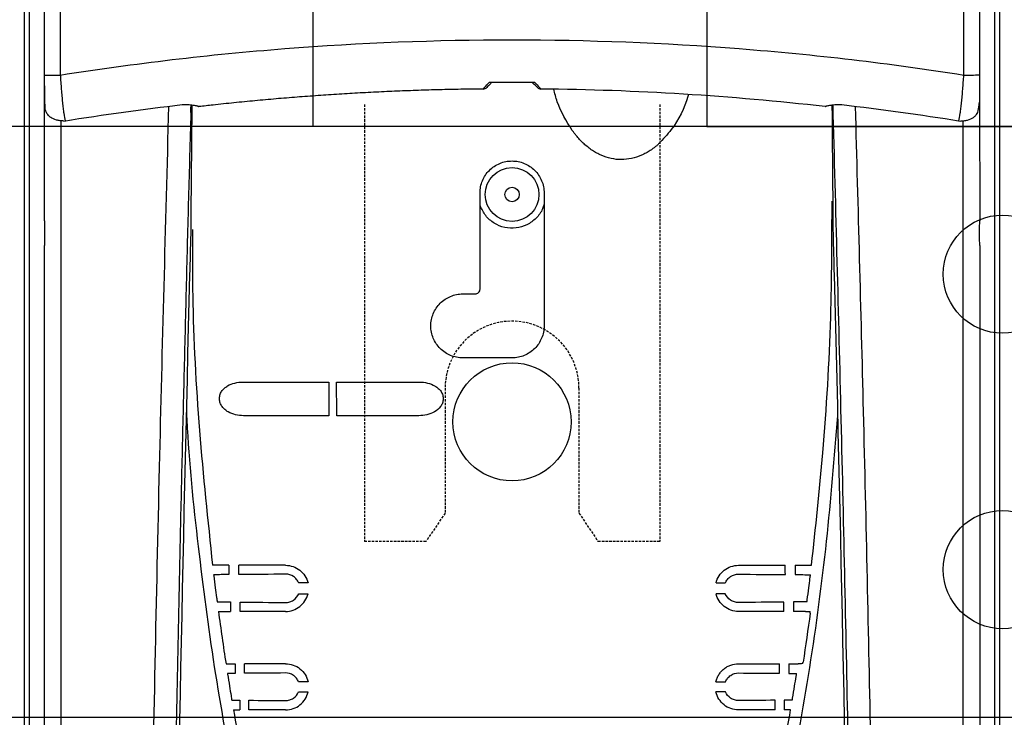
# Model space of a CAD drawing. Units: millimetres. Extents: x -3402 to 8400, y -2 to 6312.
# Drawn here: x 1482 to 1582, y 4279 to 4350 of the extents above; entities that cross this region are included whole.
import ezdxf
from ezdxf.enums import TextEntityAlignment as Align

# ---------------------------------------------------------------- set-up
doc = ezdxf.new("R2010")
doc.units = ezdxf.units.MM
doc.header["$MEASUREMENT"] = 0
doc.linetypes.add('DASHED2', pattern=[0.375, 0.25, -0.125])
for name, color, linetype, lineweight in [('2DE_OBJ_LAMEL-APP', 130, 'Continuous', 25), ('2DE_OBJ_Lamel-DISTR', 255, 'Continuous', 18), ('2DE_TXTNUM', 11, 'Continuous', 9)]:
    doc.layers.add(name, color=color, linetype=linetype, lineweight=lineweight)
doc.layers.add('2DE_TXTPAR', color=41, linetype='Continuous')
doc.layers.add('Zaciski', color=30, linetype='DASHED2')
doc.layers.add('LAM_MONT', color=1, linetype='Continuous', plot=False)
doc.styles.add('CP_ATTR', font='ARIAL.TTF')
doc.styles.add('CP_ELATT', font='ARIAL.TTF')

# ---------------------------------------------------------------- blocks, each defined once
blk = doc.blocks.new('LML_73_81005_01')
at = {"layer": 'LAM_MONT'}
blk.add_circle((0, 0), 6, dxfattribs=at)
blk = doc.blocks.new('2dlam_73-81005-07_f96cdpu')
at = {"layer": 'LAM_MONT'}
blk.add_lwpolyline([(0, 340), (507, 340), (507, 400), (0, 400)], close=True, dxfattribs=at)
blk.add_blockref('LML_73_81005_01', (253.5, 370))
at = {"linetype": 'ByBlock', "style": 'CP_ATTR', "flags": 9}
for tag in ['NAME', 'NUMBER', 'GROUP', 'ARTICLE', 'ORDER-NO', 'PRODUCER', 'VOLTAGE', 'POWER', 'CHARACTER', 'OTHER', 'TAG']:
    blk.add_attdef(tag, text='', height=0.0005, dxfattribs=at).set_placement((0.6, -29.4), align=Align.MIDDLE_LEFT)
blk = doc.blocks.new('2dlam_73-81660-07_awrsfp')
at = {"layer": 'LAM_MONT'}
blk.add_lwpolyline([(160, -87.37), (160, 0), (100, 0), (100, -87.37)], dxfattribs=at)
blk.add_lwpolyline([(260, 0), (200, 0), (200, -87.37), (260, -87.37)], close=True, dxfattribs=at)
for centre in [(230, -102.37), (230, -132.37)]:
    blk.add_circle(centre, 6, dxfattribs=at)
at = {"linetype": 'ByBlock', "style": 'CP_ATTR', "flags": 9}
for tag in ['NAME', 'NUMBER', 'GROUP', 'ARTICLE', 'PRODUCT-TYPE', 'ORDER-NO', 'PRODUCER', 'DN', 'PN', 'TEMPERATURE', 'VOLTAGE', 'POWER', 'FLOW', 'CHARACTER', 'OTHER']:
    blk.add_attdef(tag, text='', height=0.00005, dxfattribs=at).set_placement((-0.09, -0.02), align=Align.MIDDLE_LEFT)
blk = doc.blocks.new('2dapa_ars26v_apa-04_f6p1x6k')
for p, q in [((-49.5, -240.12), (-49.5, 276.88)), ((49.5, 276.88), (49.5, -240.12)), ((-49, 99.34), (-49, 272.61)), ((49, 272.4), (49, 99.11)), ((-49.5, 129.88), (-49.5, 239.88)), ((49.5, 239.88), (49.5, 129.88)), ((-47.5, 201.87), (-47.47, 216.67)), ((47.48, 213.91), (47.5, 201.87)), ((-45.83, 212.02), (-45.83, 110.55)), ((45.83, 110.55), (45.83, 212.02)), ((-47.5, 109.48), (-47.5, 199.35)), ((47.5, 199.35), (47.5, 109.48))]:
    blk.add_line(p, q)
at = {"color": 1}
for p, q in [((47.47, 246.97), (47.48, 213.91)), ((-2.28, 215.96), (2.28, 215.96))]:
    blk.add_line(p, q, dxfattribs=at)
for radius in [2.73, 0.733]:
    blk.add_circle((0, 204.54), radius)
for centre, radius, start, end in [((-46.24, 323.36), 106.7, 269.3374, 270.1909), ((46.24, 323.58), 106.91, 269.8099, 270.6617), ((-2.92, 215.75), 0.5, 270.585, 314.9974), ((2.93, 215.75), 0.5, 225.0056, 269.4122)]:
    blk.add_arc(centre, radius, start, end, dxfattribs=at)
for points, knots in [([(-47.47, 216.67), (-47.47, 217.78), (-47.47, 219.83), (-47.47, 222.83), (-47.47, 225.67), (-47.47, 228.51), (-47.47, 231.35), (-47.47, 234.19), (-47.47, 237.03), (-47.47, 239.87), (-47.47, 242.71), (-47.47, 245.07), (-47.47, 246.49), (-47.47, 246.97)], [0, 0, 0, 0, 0.10938, 0.20313, 0.29688, 0.39063, 0.48438, 0.57813, 0.67187, 0.76562, 0.85937, 0.95312, 1, 1, 1, 1]), ([(45.88, 216.67), (45.88, 217.93), (45.88, 219.2), (45.88, 220.47), (45.88, 223.71), (45.88, 226.95), (45.88, 235.2)], [0, 0, 0, 0, 0.0038, 0.0038, 0.0038, 0.013528, 0.013528, 0.013528, 0.013528]), ([(-45.88, 230.19), (-45.88, 229.45), (-45.88, 228.71), (-45.88, 227.96), (-45.88, 224.2), (-45.88, 220.43), (-45.88, 216.67)], [0.0167659, 0.0167659, 0.0167659, 0.0167659, 0.019, 0.019, 0.019, 0.0302947, 0.0302947, 0.0302947, 0.0302947]), ([(-45.88, 216.67), (-42.12, 217.26), (-38.33, 217.78), (-30.72, 218.68), (-26.9, 219.05), (-15.42, 219.95), (-7.73, 220.25), (7.73, 220.25), (15.42, 219.95), (26.9, 219.05), (30.72, 218.68), (38.33, 217.79), (42.12, 217.26), (45.88, 216.67)], [0, 0, 0, 0, 0.125, 0.125, 0.25, 0.25, 0.5, 0.5, 0.75, 0.75, 0.875, 0.875, 1, 1, 1, 1]), ([(-47.41, 213.23), (-47.41, 213.25), (-47.41, 213.27), (-47.41, 213.31), (-47.42, 213.36), (-47.42, 213.42), (-47.43, 213.49), (-47.43, 213.59), (-47.44, 213.8), (-47.45, 214.15), (-47.46, 214.79), (-47.47, 215.45), (-47.47, 216.05), (-47.47, 216.36), (-47.47, 216.57), (-47.47, 216.67)], [0, 0, 0, 0, 0.0129, 0.0288, 0.04905, 0.07661, 0.11763, 0.16596, 0.2461, 0.41439, 0.54032, 0.8047, 0.86798, 0.9355, 1, 1, 1, 1]), ([(-45.88, 216.67), (-45.85, 216.17), (-45.82, 215.69), (-45.76, 214.98), (-45.74, 214.75), (-45.7, 214.3), (-45.68, 214.09), (-45.64, 213.68), (-45.61, 213.48), (-45.57, 213.11), (-45.55, 212.94), (-45.48, 212.47), (-45.43, 212.21), (-45.39, 212.02)], [0, 0, 0, 0, 0.25, 0.25, 0.375, 0.375, 0.5, 0.5, 0.625, 0.625, 0.75, 0.75, 1, 1, 1, 1]), ([(45.39, 212.02), (45.43, 212.21), (45.48, 212.47), (45.55, 212.94), (45.57, 213.12), (45.61, 213.48), (45.64, 213.68), (45.68, 214.09), (45.7, 214.3), (45.74, 214.75), (45.76, 214.98), (45.82, 215.69), (45.85, 216.17), (45.88, 216.67)], [0, 0, 0, 0, 0.25, 0.25, 0.375, 0.375, 0.5, 0.5, 0.625, 0.625, 0.75, 0.75, 1, 1, 1, 1]), ([(-2.92, 215.25), (-3.21, 215.25), (-3.8, 215.24), (-5.1, 215.22), (-6.83, 215.19), (-8.98, 215.13), (-11.12, 215.05), (-13.27, 214.96), (-15.42, 214.85), (-17.56, 214.72), (-19.7, 214.58), (-21.84, 214.42), (-23.97, 214.25), (-26.11, 214.06), (-28.24, 213.85), (-29.9, 213.67), (-31.08, 213.54), (-31.56, 213.49), (-31.79, 213.46)], [0, 0, 0, 0, 0.03022, 0.06042, 0.13463, 0.2088, 0.28294, 0.35706, 0.43116, 0.50526, 0.57937, 0.65349, 0.72764, 0.80182, 0.87603, 0.95029, 0.97516, 1, 1, 1, 1]), ([(-2.92, 215.25), (-2.92, 215.25), (-2.86, 215.32), (-2.64, 215.56), (-2.48, 215.74), (-2.28, 215.96)], [0, 0, 0, 0, 0.5, 0.5, 1, 1, 1, 1]), ([(-2.2, 215.77), (-2.27, 215.71), (-2.33, 215.65), (-2.45, 215.52), (-2.51, 215.47), (-2.57, 215.4)], [0, 0, 0, 0, 0.5, 0.5, 1, 1, 1, 1]), ([(2.28, 215.96), (2.48, 215.74), (2.64, 215.56), (2.81, 215.38), (2.85, 215.33), (2.91, 215.27), (2.92, 215.25), (2.92, 215.25)], [0, 0, 0, 0, 0.5, 0.5, 0.75, 0.75, 1, 1, 1, 1]), ([(-45.52, 212), (-45.65, 212), (-45.78, 212.01), (-46.03, 212.04), (-46.15, 212.06), (-46.49, 212.16), (-46.69, 212.25), (-46.94, 212.42), (-47.01, 212.48), (-47.14, 212.61), (-47.19, 212.68), (-47.33, 212.9), (-47.38, 213.06), (-47.41, 213.23)], [0, 0, 0, 0, 0.125, 0.125, 0.25, 0.25, 0.5, 0.5, 0.625, 0.625, 0.75, 0.75, 1, 1, 1, 1]), ([(-33.51, 213.66), (-33.41, 213.67), (-33.31, 213.68), (-33.11, 213.69), (-33.01, 213.69), (-32.73, 213.67), (-32.55, 213.65), (-32.24, 213.6), (-32.11, 213.57), (-31.97, 213.53), (-31.93, 213.52), (-31.87, 213.49), (-31.85, 213.48), (-31.84, 213.48)], [0, 0, 0, 0, 0.125, 0.125, 0.25, 0.25, 0.5, 0.5, 0.75, 0.75, 0.875, 0.875, 1, 1, 1, 1]), ([(31.84, 213.48), (31.85, 213.48), (31.87, 213.49), (31.93, 213.52), (31.97, 213.53), (32.06, 213.56), (32.12, 213.57), (32.25, 213.6), (32.32, 213.61), (32.55, 213.65), (32.73, 213.67), (33.11, 213.69), (33.31, 213.68), (33.51, 213.66)], [0, 0, 0, 0, 0.125, 0.125, 0.25, 0.25, 0.375, 0.375, 0.5, 0.5, 0.75, 0.75, 1, 1, 1, 1]), ([(45.52, 212), (45.65, 212), (45.78, 212.01), (46.02, 212.04), (46.15, 212.06), (46.49, 212.16), (46.69, 212.25), (46.94, 212.42), (47.01, 212.48), (47.14, 212.61), (47.19, 212.68), (47.33, 212.9), (47.38, 213.06), (47.48, 213.91)], [0, 0, 0, 0, 0.125, 0.125, 0.25, 0.25, 0.5, 0.5, 0.625, 0.625, 0.75, 0.75, 1, 1, 1, 1])]:
    blk.add_open_spline(points, degree=3, knots=knots, dxfattribs=at)
for points in [[(-2.01, 215.96), (-2.08, 215.9), (-2.14, 215.83), (-2.2, 215.77)], [(2.57, 215.4), (2.46, 215.52), (2.33, 215.64), (2.02, 215.96)], [(31.79, 213.46), (22.23, 214.56), (12.6, 215.15), (2.92, 215.25)], [(-45.52, 212), (-41.43, 212.65), (-37.48, 213.2), (-33.51, 213.66)], [(-31.79, 213.46), (-31.81, 213.46), (-31.83, 213.47), (-31.84, 213.48)], [(31.84, 213.48), (31.83, 213.47), (31.81, 213.46), (31.79, 213.46)], [(33.51, 213.66), (37.48, 213.2), (41.42, 212.65), (45.52, 212)]]:
    blk.add_open_spline(points, degree=3, dxfattribs=at)
for points, knots in [([(6.11, 211.05), (5.53, 211.99), (4.72, 213.31), (4.34, 214.8), (4.23, 215.24)], [0, 0, 0, 0, 0.71427, 1, 1, 1, 1]), ([(17.91, 214.69), (17.9, 214.62), (17.55, 213.35), (16.64, 211.53), (15.34, 210.15), (14.89, 209.67)], [0, 0, 0, 0, 0.03551, 0.67146, 1, 1, 1, 1]), ([(-37.05, 108.91), (-36.92, 118.23), (-36.58, 140.88), (-35.87, 175.75), (-35.18, 201.28), (-34.85, 213.5)], [0, 0, 0, 0, 0.26743, 0.64958, 1, 1, 1, 1]), ([(-32.57, 204.62), (-32.57, 204.91), (-32.55, 206.38), (-32.53, 209.38), (-32.5, 212.1), (-32.49, 213.64)], [0, 0, 0, 0, 0.09753, 0.48765, 1, 1, 1, 1]), ([(32.49, 213.64), (32.49, 213.51), (32.5, 212.21), (32.53, 209.21), (32.55, 206.33), (32.57, 204.62)], [0, 0, 0, 0, 0.0415, 0.4317, 1, 1, 1, 1]), ([(34.79, 108.58), (34.59, 121.88), (34.23, 146.26), (33.47, 181.29), (32.89, 203.01), (32.6, 213.65)], [0, 0, 0, 0, 0.37973, 0.69601, 1, 1, 1, 1]), ([(34.85, 213.48), (35.13, 203.16), (35.72, 181.51), (36.48, 146.65), (36.85, 122.11), (37.05, 108.91)], [0, 0, 0, 0, 0.296215, 0.621222, 1, 1, 1, 1]), ([(-32.62, 212.87), (-32.7, 209.97), (-32.87, 204.17), (-33.09, 195.46), (-33.31, 186.76), (-33.52, 178.06), (-33.72, 169.37), (-33.9, 160.68), (-34.08, 151.99), (-34.24, 143.3), (-34.4, 134.62), (-34.54, 125.94), (-34.67, 117.26), (-34.75, 111.47), (-34.79, 108.58)], [0, 0, 0, 0, 0.0835, 0.16696, 0.2504, 0.3338, 0.41718, 0.50053, 0.58385, 0.66713, 0.75039, 0.83362, 0.91683, 1, 1, 1, 1]), ([(7.31, 209.68), (7.25, 209.74), (7.12, 209.85), (6.95, 210.03), (6.78, 210.22), (6.61, 210.41), (6.44, 210.62), (6.27, 210.83), (6.17, 210.98), (6.11, 211.05)], [0, 0, 0, 0, 0.135561, 0.273328, 0.413445, 0.556046, 0.701259, 0.849206, 1, 1, 1, 1]), ([(14.89, 209.67), (14.83, 209.61), (14.69, 209.49), (14.48, 209.32), (14.26, 209.16), (14.04, 209.01), (13.82, 208.87), (13.6, 208.74), (13.37, 208.63), (12.9, 208.41), (12.15, 208.16), (11.1, 208.04), (10.05, 208.16), (9.22, 208.43), (8.59, 208.74), (8.15, 209.01), (7.71, 209.33), (7.44, 209.56), (7.31, 209.68)], [0, 0, 0, 0, 0.03288, 0.0652, 0.09702, 0.12836, 0.1593, 0.18987, 0.22013, 0.25014, 0.37658, 0.49979, 0.6234, 0.74991, 0.81018, 0.87166, 0.9348, 1, 1, 1, 1]), ([(-3.25, 204.69), (-3.25, 204.91), (-3.23, 205.12), (-3.15, 205.54), (-3.08, 205.74), (-2.92, 206.14), (-2.82, 206.32), (-2.59, 206.68), (-2.45, 206.84), (-2.15, 207.14), (-1.98, 207.28), (-1.63, 207.51), (-1.44, 207.62), (-1.05, 207.78), (-0.84, 207.84), (-0.43, 207.92), (-0.21, 207.94), (0.21, 207.94), (0.43, 207.92), (0.84, 207.84), (1.04, 207.78), (1.44, 207.62), (1.63, 207.51), (1.98, 207.28), (2.14, 207.15), (2.45, 206.84), (2.58, 206.68), (2.82, 206.33), (2.92, 206.14), (3.08, 205.74), (3.15, 205.54), (3.23, 205.12), (3.25, 204.91), (3.25, 204.69)], [0, 0, 0, 0, 0.0625, 0.0625, 0.125, 0.125, 0.1875, 0.1875, 0.25, 0.25, 0.3125, 0.3125, 0.375, 0.375, 0.4375, 0.4375, 0.5, 0.5, 0.5625, 0.5625, 0.625, 0.625, 0.6875, 0.6875, 0.75, 0.75, 0.8125, 0.8125, 0.875, 0.875, 0.9375, 0.9375, 1, 1, 1, 1]), ([(-32.6, 200.54), (-32.6, 200.84), (-32.6, 201.13), (-32.59, 201.42), (-32.59, 202.49), (-32.58, 203.55), (-32.57, 204.62)], [0, 0, 0, 0, 0.001, 0.001, 0.001, 0.00463248, 0.00463248, 0.00463248, 0.00463248]), ([(32.57, 204.62), (32.57, 204.33), (32.57, 204.03), (32.57, 203.74), (32.58, 202.67), (32.59, 201.61), (32.6, 200.54)], [0, 0, 0, 0, 0.001, 0.001, 0.001, 0.00463248, 0.00463248, 0.00463248, 0.00463248]), ([(3.22, 203.51), (3.18, 203.36), (3.06, 202.84), (2.47, 202.1), (1.54, 201.41), (0.41, 201.07), (-0.76, 201.13), (-1.84, 201.58), (-2.73, 202.34), (-3.06, 203.04), (-3.22, 203.38)], [0, 0, 0, 0, 0.05203, 0.18793, 0.32378, 0.4596, 0.59543, 0.73129, 0.86719, 1, 1, 1, 1]), ([(30.42, 166.89), (30.83, 170.69), (31.73, 179.07), (32.46, 191.41), (32.49, 199.94), (32.5, 203.87)], [0, 0, 0, 0, 0.30952, 0.68206, 1, 1, 1, 1]), ([(-47.5, 201.87), (-47.5, 201.67), (-47.49, 201.47), (-47.48, 201.05), (-47.48, 200.83), (-47.48, 200.39), (-47.48, 200.18), (-47.49, 199.76), (-47.5, 199.55), (-47.5, 199.35)], [0, 0, 0, 0, 0.25, 0.25, 0.5, 0.5, 0.75, 0.75, 1, 1, 1, 1]), ([(47.5, 199.35), (47.5, 199.55), (47.49, 199.75), (47.48, 200.17), (47.48, 200.39), (47.48, 200.83), (47.48, 201.05), (47.49, 201.47), (47.5, 201.67), (47.5, 201.87)], [0, 0, 0, 0, 0.25, 0.25, 0.5, 0.5, 0.75, 0.75, 1, 1, 1, 1]), ([(-32.46, 200.98), (-32.46, 198.77), (-32.48, 191.96), (-31.86, 180.57), (-30.9, 171.44), (-30.42, 166.89)], [0, 0, 0, 0, 0.194143, 0.597743, 1, 1, 1, 1]), ([(-5, 187.94), (-5.21, 187.94), (-5.43, 187.97), (-5.84, 188.05), (-6.05, 188.11), (-6.44, 188.27), (-6.63, 188.37), (-6.98, 188.61), (-7.15, 188.75), (-7.45, 189.05), (-7.58, 189.21), (-7.82, 189.57), (-7.92, 189.75), (-8.08, 190.15), (-8.15, 190.35), (-8.23, 190.77), (-8.25, 190.98), (-8.25, 191.4), (-8.23, 191.62), (-8.15, 192.04), (-8.08, 192.24), (-7.92, 192.63), (-7.82, 192.82), (-7.59, 193.18), (-7.45, 193.34), (-7.15, 193.64), (-6.98, 193.78), (-6.63, 194.01), (-6.44, 194.11), (-6.05, 194.28), (-5.85, 194.34), (-5.43, 194.42), (-5.21, 194.44), (-5, 194.44)], [0, 0, 0, 0, 0.0625, 0.0625, 0.125, 0.125, 0.1875, 0.1875, 0.25, 0.25, 0.3125, 0.3125, 0.375, 0.375, 0.4375, 0.4375, 0.5, 0.5, 0.5625, 0.5625, 0.625, 0.625, 0.6875, 0.6875, 0.75, 0.75, 0.8125, 0.8125, 0.875, 0.875, 0.9375, 0.9375, 1, 1, 1, 1]), ([(-3.75, 194.44), (-3.62, 194.44), (-3.49, 194.5), (-3.3, 194.68), (-3.25, 194.81), (-3.25, 194.94)], [0, 0, 0, 0, 0.5, 0.5, 1, 1, 1, 1]), ([(3.25, 191.19), (3.25, 190.98), (3.23, 190.77), (3.15, 190.35), (3.08, 190.15), (2.92, 189.75), (2.82, 189.57), (2.59, 189.21), (2.45, 189.05), (2.15, 188.75), (1.99, 188.61), (1.63, 188.38), (1.44, 188.27), (1.05, 188.11), (0.85, 188.05), (0.43, 187.97), (0.21, 187.94), (0, 187.94)], [0, 0, 0, 0, 0.125, 0.125, 0.25, 0.25, 0.375, 0.375, 0.5, 0.5, 0.625, 0.625, 0.75, 0.75, 0.875, 0.875, 1, 1, 1, 1]), ([(-27.26, 182.08), (-27.54, 182.08), (-27.81, 182.11), (-28.34, 182.24), (-28.59, 182.33), (-28.95, 182.53), (-29.06, 182.61), (-29.27, 182.79), (-29.36, 182.89), (-29.53, 183.11), (-29.59, 183.24), (-29.69, 183.49), (-29.71, 183.63), (-29.72, 183.9), (-29.7, 184.04), (-29.63, 184.3), (-29.57, 184.43), (-29.42, 184.66), (-29.33, 184.76), (-29.13, 184.95), (-29.01, 185.03), (-28.67, 185.24), (-28.41, 185.33), (-27.88, 185.46), (-27.61, 185.49), (-27.34, 185.49)], [0, 0, 0, 0, 0.125, 0.125, 0.25, 0.25, 0.3125, 0.3125, 0.375, 0.375, 0.4375, 0.4375, 0.5, 0.5, 0.5625, 0.5625, 0.625, 0.625, 0.6875, 0.6875, 0.75, 0.75, 0.875, 0.875, 1, 1, 1, 1]), ([(-18.62, 185.49), (-18.62, 184.92), (-18.62, 184.36), (-18.61, 183.79), (-18.61, 183.22), (-18.61, 182.65), (-18.61, 182.08)], [0, 0, 0, 0, 0.00169188, 0.00169188, 0.00169188, 0.00340198, 0.00340198, 0.00340198, 0.00340198]), ([(-17.81, 182.08), (-17.81, 182.65), (-17.81, 183.22), (-17.81, 183.79), (-17.82, 184.36), (-17.82, 184.92), (-17.82, 185.49)], [0, 0, 0, 0, 0.00171011, 0.00171011, 0.00171011, 0.00340198, 0.00340198, 0.00340198, 0.00340198]), ([(-9.39, 185.49), (-9.11, 185.49), (-8.84, 185.46), (-8.31, 185.33), (-8.05, 185.23), (-7.7, 185.02), (-7.59, 184.94), (-7.39, 184.76), (-7.29, 184.65), (-7.14, 184.42), (-7.08, 184.3), (-7.01, 184.03), (-6.99, 183.89), (-7, 183.62), (-7.03, 183.48), (-7.12, 183.23), (-7.19, 183.11), (-7.43, 182.77), (-7.65, 182.6), (-8.12, 182.33), (-8.38, 182.23), (-8.91, 182.11), (-9.18, 182.08), (-9.46, 182.08)], [0, 0, 0, 0, 0.125, 0.125, 0.25, 0.25, 0.3125, 0.3125, 0.375, 0.375, 0.4375, 0.4375, 0.5, 0.5, 0.5625, 0.5625, 0.625, 0.625, 0.75, 0.75, 0.875, 0.875, 1, 1, 1, 1]), ([(-27.94, 143.72), (-28.69, 147.75), (-30.2, 155.8), (-31.82, 168.18), (-32.77, 177.05), (-33.01, 181.86), (-33.03, 182.39)], [0, 0, 0, 0, 0.31474, 0.63001, 0.95928, 1, 1, 1, 1]), ([(33.04, 182.08), (32.7, 177.83), (32.01, 169.27), (30.31, 156.47), (28.73, 147.98), (27.94, 143.72)], [0, 0, 0, 0, 0.33049, 0.66492, 1, 1, 1, 1]), ([(-23, 166.89), (-22.74, 166.89), (-22.48, 166.84), (-21.99, 166.67), (-21.76, 166.55), (-21.35, 166.22), (-21.17, 166.03), (-20.89, 165.59), (-20.78, 165.35), (-20.72, 165.1)], [0, 0, 0, 0, 0.25, 0.25, 0.5, 0.5, 0.75, 0.75, 1, 1, 1, 1]), ([(20.72, 165.1), (20.78, 165.35), (20.89, 165.59), (21.17, 166.03), (21.35, 166.22), (21.76, 166.55), (21.99, 166.67), (22.48, 166.84), (22.74, 166.89), (23, 166.89)], [0, 0, 0, 0, 0.25, 0.25, 0.5, 0.5, 0.75, 0.75, 1, 1, 1, 1]), ([(-30.31, 165.93), (-30.3, 165.89), (-30.3, 165.85), (-30.29, 165.82), (-30.24, 165.41), (-30.19, 165), (-30.14, 164.6), (-30.1, 164.27), (-30.06, 163.95), (-30.01, 163.62), (-29.99, 163.47), (-29.97, 163.32), (-29.95, 163.17)], [0.00011884, 0.00011884, 0.00011884, 0.00011884, 0.00023041, 0.00023041, 0.00023041, 0.00145747, 0.00145747, 0.00145747, 0.00244173, 0.00244173, 0.00244173, 0.00290084, 0.00290084, 0.00290084, 0.00290084]), ([(-21.66, 165.09), (-21.72, 165.22), (-21.79, 165.34), (-21.97, 165.57), (-22.08, 165.66), (-22.43, 165.9), (-22.71, 165.99), (-23, 165.98)], [0, 0, 0, 0, 0.25, 0.25, 0.5, 0.5, 1, 1, 1, 1]), ([(21.66, 165.09), (21.72, 165.22), (21.79, 165.34), (21.97, 165.57), (22.07, 165.66), (22.43, 165.9), (22.71, 165.99), (23, 165.98)], [0, 0, 0, 0, 0.25, 0.25, 0.5, 0.5, 1, 1, 1, 1]), ([(29.95, 163.17), (29.96, 163.24), (29.97, 163.31), (29.98, 163.38), (30.03, 163.79), (30.09, 164.19), (30.14, 164.6), (30.18, 164.92), (30.22, 165.25), (30.26, 165.57), (30.28, 165.69), (30.29, 165.81), (30.31, 165.93)], [0.00012423, 0.00012423, 0.00012423, 0.00012423, 0.00034071, 0.00034071, 0.00034071, 0.00156761, 0.00156761, 0.00156761, 0.00255186, 0.00255186, 0.00255186, 0.00290623, 0.00290623, 0.00290623, 0.00290623]), ([(-23, 163.11), (-22.86, 163.11), (-22.72, 163.13), (-22.44, 163.21), (-22.32, 163.27), (-21.96, 163.51), (-21.77, 163.74), (-21.66, 164)], [0, 0, 0, 0, 0.25, 0.25, 0.5, 0.5, 1, 1, 1, 1]), ([(23, 163.11), (22.86, 163.11), (22.72, 163.13), (22.44, 163.21), (22.32, 163.27), (21.96, 163.51), (21.77, 163.74), (21.66, 164)], [0, 0, 0, 0, 0.25, 0.25, 0.5, 0.5, 1, 1, 1, 1]), ([(-23, 162.2), (-22.74, 162.2), (-22.48, 162.25), (-21.99, 162.42), (-21.76, 162.54), (-21.35, 162.87), (-21.17, 163.06), (-20.89, 163.5), (-20.78, 163.74), (-20.72, 164)], [0, 0, 0, 0, 0.25, 0.25, 0.5, 0.5, 0.75, 0.75, 1, 1, 1, 1]), ([(23, 162.2), (22.74, 162.2), (22.48, 162.25), (21.98, 162.42), (21.76, 162.54), (21.34, 162.87), (21.17, 163.06), (20.89, 163.5), (20.78, 163.74), (20.72, 164)], [0, 0, 0, 0, 0.25, 0.25, 0.5, 0.5, 0.75, 0.75, 1, 1, 1, 1]), ([(29.82, 162.2), (29.95, 162.2), (30.06, 162.2), (30.22, 162.19), (30.27, 162.18), (30.27, 162.16)], [0, 0, 0, 0, 0.5, 0.5, 1, 1, 1, 1]), ([(30.28, 162.04), (30.28, 162.08), (30.27, 162.12), (30.27, 162.15), (30.27, 162.16), (30.27, 162.16), (30.27, 162.16)], [0.00615456, 0.00615456, 0.00615456, 0.00615456, 0.00738547, 0.00738547, 0.00738547, 0.0075336, 0.0075336, 0.0075336, 0.0075336]), ([(29.51, 156.93), (29.52, 156.94), (29.52, 156.95), (29.53, 156.97), (29.54, 156.99), (29.55, 157.02), (29.56, 157.04)], [0.00044423, 0.00044423, 0.00044423, 0.00044423, 0.00090859, 0.00090859, 0.00090859, 0.00181719, 0.00181719, 0.00181719, 0.00181719]), ([(-23, 156.89), (-23.59, 156.89), (-24.19, 156.89), (-24.78, 156.89), (-25.54, 156.89), (-26.29, 156.89), (-27.05, 156.89), (-27.09, 156.89), (-27.13, 156.89), (-27.17, 156.89)], [0, 0, 0, 0, 0.00178639, 0.00178639, 0.00178639, 0.00406359, 0.00406359, 0.00406359, 0.00418489, 0.00418489, 0.00418489, 0.00418489]), ([(-23, 156.89), (-22.73, 156.89), (-22.48, 156.84), (-21.98, 156.67), (-21.75, 156.54), (-21.33, 156.21), (-21.16, 156.01), (-20.87, 155.56), (-20.77, 155.32), (-20.72, 155.06)], [0, 0, 0, 0, 0.25, 0.25, 0.5, 0.5, 0.75, 0.75, 1, 1, 1, 1]), ([(20.71, 155.06), (20.74, 155.19), (20.78, 155.32), (20.88, 155.56), (20.94, 155.68), (21.08, 155.9), (21.16, 156.01), (21.34, 156.2), (21.43, 156.29), (21.64, 156.46), (21.75, 156.53), (21.98, 156.66), (22.1, 156.71), (22.47, 156.84), (22.73, 156.89), (23, 156.89)], [0, 0, 0, 0, 0.125, 0.125, 0.25, 0.25, 0.375, 0.375, 0.5, 0.5, 0.625, 0.625, 0.75, 0.75, 1, 1, 1, 1]), ([(29.51, 156.93), (29.51, 156.91), (29.46, 156.9), (29.29, 156.89), (29.18, 156.89), (29.05, 156.89)], [0, 0, 0, 0, 0.5, 0.5, 1, 1, 1, 1]), ([(-28.9, 155.91), (-28.9, 155.88), (-28.89, 155.85), (-28.89, 155.82), (-28.82, 155.42), (-28.76, 155.02), (-28.69, 154.61), (-28.64, 154.28), (-28.59, 153.95), (-28.53, 153.62), (-28.51, 153.48), (-28.48, 153.33), (-28.46, 153.19)], [0.00014029, 0.00014029, 0.00014029, 0.00014029, 0.00022494, 0.00022494, 0.00022494, 0.00144995, 0.00144995, 0.00144995, 0.00245435, 0.00245435, 0.00245435, 0.00289326, 0.00289326, 0.00289326, 0.00289326]), ([(-21.68, 155.06), (-21.74, 155.19), (-21.81, 155.31), (-21.98, 155.53), (-22.09, 155.63), (-22.44, 155.87), (-22.72, 155.95), (-23, 155.95)], [0, 0, 0, 0, 0.25, 0.25, 0.5, 0.5, 1, 1, 1, 1]), ([(21.68, 155.06), (21.74, 155.19), (21.81, 155.31), (21.98, 155.53), (22.09, 155.63), (22.44, 155.87), (22.72, 155.95), (23, 155.95)], [0, 0, 0, 0, 0.25, 0.25, 0.5, 0.5, 1, 1, 1, 1]), ([(28.46, 153.19), (28.47, 153.26), (28.48, 153.33), (28.5, 153.4), (28.56, 153.81), (28.63, 154.21), (28.69, 154.61), (28.75, 154.94), (28.8, 155.27), (28.85, 155.6), (28.87, 155.7), (28.88, 155.81), (28.9, 155.91)], [0.00014707, 0.00014707, 0.00014707, 0.00014707, 0.00036428, 0.00036428, 0.00036428, 0.00159038, 0.00159038, 0.00159038, 0.00259478, 0.00259478, 0.00259478, 0.00290003, 0.00290003, 0.00290003, 0.00290003]), ([(-23, 153.15), (-22.86, 153.15), (-22.72, 153.17), (-22.45, 153.25), (-22.32, 153.31), (-21.97, 153.54), (-21.79, 153.77), (-21.69, 154.04)], [0, 0, 0, 0, 0.25, 0.25, 0.5, 0.5, 1, 1, 1, 1]), ([(-23, 152.2), (-22.73, 152.2), (-22.48, 152.25), (-21.97, 152.42), (-21.75, 152.55), (-21.33, 152.88), (-21.16, 153.08), (-20.87, 153.53), (-20.77, 153.77), (-20.71, 154.03)], [0, 0, 0, 0, 0.25, 0.25, 0.5, 0.5, 0.75, 0.75, 1, 1, 1, 1]), ([(23, 152.2), (22.73, 152.2), (22.47, 152.25), (21.97, 152.42), (21.74, 152.55), (21.33, 152.88), (21.15, 153.08), (20.87, 153.53), (20.77, 153.77), (20.71, 154.03)], [0, 0, 0, 0, 0.25, 0.25, 0.5, 0.5, 0.75, 0.75, 1, 1, 1, 1]), ([(23, 153.15), (22.86, 153.15), (22.72, 153.17), (22.45, 153.25), (22.32, 153.31), (21.97, 153.54), (21.79, 153.77), (21.69, 154.04)], [0, 0, 0, 0, 0.25, 0.25, 0.5, 0.5, 1, 1, 1, 1]), ([(26.72, 152.2), (26.67, 152.2), (26.63, 152.2), (26.59, 152.2), (25.99, 152.2), (25.39, 152.2), (24.79, 152.2), (24.19, 152.2), (23.6, 152.2), (23, 152.2)], [-0.0001353, -0.0001353, -0.0001353, -0.0001353, 0, 0, 0, 0.00179928, 0.00179928, 0.00179928, 0.00359862, 0.00359862, 0.00359862, 0.00359862])]:
    blk.add_open_spline(points, degree=3, knots=knots)
for points, degree in [([(-32.62, 212.87), (-32.6, 213.66)], 1), ([(-3.25, 194.94), (-3.25, 198.19), (-3.25, 201.44), (-3.25, 204.69)], 3), ([(3.25, 204.69), (3.25, 200.19), (3.25, 195.69), (3.25, 191.19)], 3), ([(-32.71, 196.38), (-32.67, 197.77), (-32.64, 199.16), (-32.6, 200.54)], 3), ([(32.6, 200.54), (32.64, 199.16), (32.67, 197.77), (32.71, 196.38)], 3), ([(-34.4, 111.25), (-34.01, 139.63), (-33.44, 168.01), (-32.71, 196.38)], 3), ([(32.71, 196.38), (33.44, 168.01), (34.01, 139.63), (34.4, 111.25)], 3), ([(-5, 194.44), (-4.58, 194.44), (-4.17, 194.44), (-3.75, 194.44)], 3), ([(0, 187.94), (-1.67, 187.94), (-3.33, 187.94), (-5, 187.94)], 3), ([(-27.34, 185.49), (-24.44, 185.49), (-21.53, 185.49), (-18.62, 185.49)], 3), ([(-17.82, 185.49), (-15.01, 185.49), (-12.2, 185.49), (-9.39, 185.49)], 3), ([(-18.61, 182.08), (-21.5, 182.08), (-24.38, 182.08), (-27.26, 182.08)], 3), ([(-9.46, 182.08), (-12.24, 182.08), (-15.03, 182.08), (-17.81, 182.08)], 3), ([(-28.76, 166.89), (-29.31, 166.89), (-29.87, 166.89), (-30.42, 166.89)], 3), ([(-28.76, 166.89), (-28.76, 166.57), (-28.76, 166.26), (-28.75, 165.94)], 3), ([(-27.76, 165.95), (-27.75, 166.26), (-27.75, 166.57), (-27.75, 166.89)], 3), ([(-23, 166.89), (-24.58, 166.89), (-26.17, 166.89), (-27.75, 166.89)], 3), ([(23, 166.89), (24.58, 166.89), (26.17, 166.89), (27.75, 166.89)], 3), ([(27.76, 165.95), (27.75, 166.26), (27.75, 166.57), (27.75, 166.89)], 3), ([(28.76, 166.89), (28.76, 166.57), (28.76, 166.26), (28.75, 165.94)], 3), ([(28.76, 166.89), (29.31, 166.89), (29.87, 166.89), (30.42, 166.89)], 3), ([(-28.75, 165.94), (-29.27, 165.94), (-29.79, 165.93), (-30.31, 165.93)], 3), ([(-23, 165.98), (-24.59, 165.97), (-26.17, 165.96), (-27.76, 165.95)], 3), ([(-20.72, 165.1), (-21.04, 165.09), (-21.35, 165.09), (-21.66, 165.09)], 3), ([(20.72, 165.1), (21.04, 165.09), (21.35, 165.09), (21.66, 165.09)], 3), ([(23, 165.98), (24.59, 165.97), (26.17, 165.96), (27.76, 165.95)], 3), ([(28.75, 165.94), (29.27, 165.94), (29.79, 165.93), (30.31, 165.93)], 3), ([(-21.66, 164), (-21.35, 164), (-21.04, 164), (-20.72, 164)], 3), ([(21.66, 164), (21.35, 164), (21.04, 164), (20.72, 164)], 3), ([(-29.95, 163.17), (-29.5, 163.16), (-29.04, 163.16), (-28.58, 163.16)], 3), ([(-28.58, 163.16), (-28.58, 162.84), (-28.58, 162.52), (-28.58, 162.2)], 3), ([(-27.6, 162.2), (-27.6, 162.52), (-27.6, 162.83), (-27.6, 163.15)], 3), ([(-27.6, 163.15), (-26.07, 163.14), (-24.53, 163.12), (-23, 163.11)], 3), ([(27.6, 163.15), (26.07, 163.14), (24.53, 163.12), (23, 163.11)], 3), ([(27.6, 162.2), (27.6, 162.52), (27.6, 162.83), (27.6, 163.15)], 3), ([(29.95, 163.17), (29.5, 163.16), (29.04, 163.16), (28.58, 163.16)], 3), ([(28.58, 163.16), (28.58, 162.84), (28.58, 162.52), (28.58, 162.2)], 3), ([(-29.82, 162.2), (-29.41, 162.2), (-28.99, 162.2), (-28.58, 162.2)], 3), ([(-29.82, 162.2), (-29.58, 160.43), (-29.33, 158.66), (-29.05, 156.89)], 3), ([(-23, 162.2), (-24.53, 162.2), (-26.07, 162.2), (-27.6, 162.2)], 3), ([(27.6, 162.2), (26.07, 162.2), (24.53, 162.2), (23, 162.2)], 3), ([(29.82, 162.2), (29.41, 162.2), (28.99, 162.2), (28.58, 162.2)], 3), ([(30.28, 162.04), (30.05, 160.38), (29.81, 158.71), (29.56, 157.04)], 3), ([(-29.05, 156.89), (-28.74, 156.89), (-28.43, 156.89), (-28.12, 156.89)], 3), ([(-28.12, 156.89), (-28.12, 156.56), (-28.12, 156.24), (-28.12, 155.91)], 3), ([(-27.17, 155.92), (-27.17, 156.24), (-27.17, 156.56), (-27.17, 156.89)], 3), ([(23, 156.89), (24.39, 156.89), (25.78, 156.89), (27.17, 156.89)], 3), ([(27.17, 155.92), (27.17, 156.24), (27.17, 156.56), (27.17, 156.89)], 3), ([(28.12, 156.89), (28.43, 156.89), (28.74, 156.89), (29.05, 156.89)], 3), ([(28.12, 156.89), (28.12, 156.56), (28.12, 156.24), (28.12, 155.91)], 3), ([(-28.12, 155.91), (-28.38, 155.91), (-28.64, 155.91), (-28.9, 155.91)], 3), ([(-23, 155.95), (-24.39, 155.94), (-25.78, 155.93), (-27.17, 155.92)], 3), ([(-20.72, 155.06), (-21.04, 155.06), (-21.36, 155.06), (-21.68, 155.06)], 3), ([(20.71, 155.06), (21.04, 155.06), (21.36, 155.06), (21.68, 155.06)], 3), ([(23, 155.95), (24.39, 155.94), (25.78, 155.93), (27.17, 155.92)], 3), ([(28.12, 155.91), (28.38, 155.91), (28.64, 155.91), (28.9, 155.91)], 3), ([(-21.69, 154.04), (-21.36, 154.03), (-21.04, 154.03), (-20.71, 154.03)], 3), ([(21.69, 154.04), (21.36, 154.03), (21.04, 154.03), (20.71, 154.03)], 3), ([(-28.46, 153.19), (-28.19, 153.19), (-27.92, 153.18), (-27.65, 153.18)], 3), ([(-27.65, 153.18), (-27.65, 152.86), (-27.64, 152.53), (-27.64, 152.2)], 3), ([(-26.72, 152.2), (-26.72, 152.53), (-26.72, 152.85), (-26.72, 153.18)], 3), ([(-26.72, 153.18), (-25.48, 153.17), (-24.24, 153.16), (-23, 153.15)], 3), ([(26.72, 153.18), (25.48, 153.17), (24.24, 153.16), (23, 153.15)], 3), ([(26.72, 152.2), (26.72, 152.53), (26.72, 152.85), (26.72, 153.18)], 3), ([(27.65, 153.18), (27.65, 152.86), (27.64, 152.53), (27.64, 152.2)], 3), ([(28.46, 153.19), (28.19, 153.19), (27.92, 153.18), (27.65, 153.18)], 3), ([(-28.29, 152.2), (-28.08, 152.2), (-27.86, 152.2), (-27.64, 152.2)], 3), ([(-28.29, 152.2), (-27.82, 149.45), (-27.32, 146.7), (-26.77, 143.96)], 3), ([(-23, 152.2), (-24.24, 152.2), (-25.48, 152.2), (-26.72, 152.2)], 3), ([(26.77, 143.96), (27.32, 146.7), (27.82, 149.45), (28.29, 152.2)], 3), ([(28.29, 152.2), (28.08, 152.2), (27.86, 152.2), (27.64, 152.2)], 3)]:
    blk.add_open_spline(points, degree=degree)
at = {"layer": 'Zaciski'}
for p, q in [((-15, 213.68), (-15, 169.29)), ((15, 213.68), (15, 169.29)), ((-6.8, 184.88), (-6.8, 172.18)), ((6.8, 184.88), (6.8, 172.18)), ((-6.8, 172.18), (-8.75, 169.29)), ((6.8, 172.18), (8.75, 169.29)), ((-8.75, 169.29), (-15, 169.29)), ((15, 169.29), (8.75, 169.29))]:
    blk.add_line(p, q, dxfattribs=at)
blk.add_arc((0, 184.88), 6.8, 0, 180, dxfattribs=at)
at = {"linetype": 'ByBlock', "style": 'CP_ATTR', "flags": 9}
for tag in ['NAME', 'NUMBER', 'GROUP', 'ARTICLE', 'ORDER-NO', 'PRODUCER', 'DN', 'PN', 'TEMPERATURE', 'VOLTAGE', 'POWER', 'FLOW', 'CHARACTER', 'OTHER', 'CURRENT']:
    blk.add_attdef(tag, text='', height=0.00005, dxfattribs=at).set_placement((-0.09, -0.02), align=Align.MIDDLE_LEFT)
at = {"layer": '2DE_TXTNUM', "linetype": 'ByBlock', "style": 'CP_ELATT', "width": 0.8, "flags": 8}
blk.add_attdef('TAG', text='', height=10, dxfattribs=at).set_placement((0, 261.25), align=Align.CENTER)
at = {"layer": '2DE_TXTPAR', "linetype": 'ByBlock', "style": 'CP_ATTR', "flags": 8}
blk.add_attdef('PRODUCT-TYPE', text='', height=7, dxfattribs=at).set_placement((0, 92), align=Align.CENTER)

msp = doc.modelspace()

# ---------------------------------------------------------------- block references
at = {"layer": '2DE_OBJ_LAMEL-APP'}
msp.add_blockref('2dapa_ars26v_apa-04_f6p1x6k', (1532.2, 4127.54), dxfattribs=at)
at = {"layer": '2DE_OBJ_Lamel-DISTR'}
for name, p in [('2dlam_73-81660-07_awrsfp', (1352, 4426.36)), ('2dlam_73-81005-07_f96cdpu', (1278.7, 3938.99))]:
    msp.add_blockref(name, p, dxfattribs=at)

doc.saveas('drawing.dxf')
